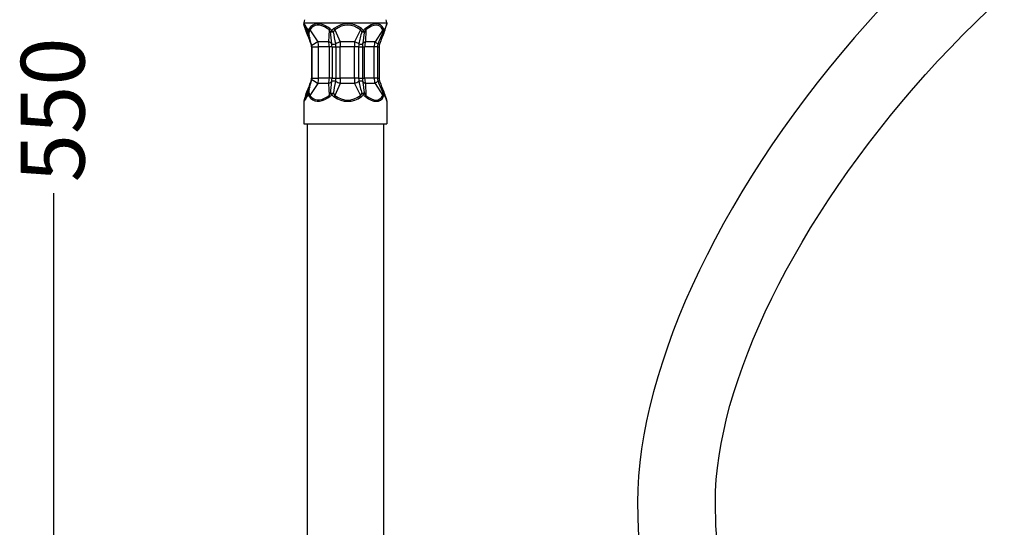
# Model space of a CAD drawing. Units: inches. Extents: x 65 to 336, y -328 to -65.
# Drawn here: x 66 to 155, y -251 to -205 of the extents above; entities that cross this region are included whole.
import ezdxf

# ---------------------------------------------------------------- set-up
doc = ezdxf.new("R2010")
doc.units = ezdxf.units.IN
doc.header["$MEASUREMENT"] = 0
doc.layers.add('Layer 1', color=7, linetype='Continuous')

msp = doc.modelspace()

# ---------------------------------------------------------------- linework, layer by layer
at = {"layer": 'Layer 1', "lineweight": 25}
for points in [[(91.693, -205.703), (93.84, -205.703)], [(91.693, -205.704), (91.693, -205.812)], [(93.84, -205.703), (99.175, -205.703)], [(99.175, -205.704), (99.175, -205.812)], [(91.988, -206.224), (91.958, -206.173), (91.929, -206.126), (91.9, -206.079), (91.874, -206.036), (91.848, -205.994), (91.836, -205.975), (91.824, -205.955), (91.812, -205.939), (91.801, -205.92), (91.789, -205.904), (91.779, -205.89), (91.769, -205.875), (91.76, -205.862), (91.751, -205.85), (91.743, -205.84), (91.734, -205.83), (91.728, -205.821), (91.719, -205.815), (91.715, -205.809), (91.709, -205.805), (91.705, -205.802), (91.702, -205.799), (91.699, -205.799), (91.696, -205.802), (91.694, -205.805), (91.693, -205.808), (91.693, -205.812)], [(91.992, -206.341), (91.967, -206.295), (91.943, -206.252), (91.919, -206.208), (91.897, -206.169), (91.876, -206.132), (91.855, -206.097), (91.834, -206.065), (91.818, -206.035), (91.801, -206.009), (91.792, -205.995), (91.783, -205.984), (91.778, -205.974), (91.77, -205.965), (91.764, -205.955), (91.758, -205.948), (91.752, -205.94), (91.748, -205.934), (91.743, -205.93), (91.739, -205.925), (91.734, -205.922), (91.731, -205.919), (91.728, -205.917), (91.725, -205.917), (91.724, -205.917), (91.722, -205.919), (91.719, -205.922), (91.719, -205.925), (91.718, -205.93), (91.718, -205.934), (91.719, -205.94), (91.719, -205.948), (91.722, -205.955), (91.725, -205.965), (91.727, -205.974), (91.73, -205.984), (91.733, -205.995), (91.736, -206.009), (91.743, -206.035), (91.754, -206.065), (91.764, -206.097), (91.776, -206.132), (91.789, -206.169), (91.804, -206.208), (91.819, -206.252), (91.836, -206.295), (91.855, -206.341)], [(91.854, -206.341), (91.846, -206.324)], [(91.855, -206.341), (92.224, -207.093)], [(91.992, -206.341), (92.016, -206.39)], [(91.992, -206.341), (92.035, -206.442)], [(92.15, -206.855), (92.153, -206.783), (92.156, -206.713), (92.162, -206.645), (92.172, -206.576), (92.183, -206.512), (92.189, -206.48), (92.196, -206.45), (92.204, -206.421), (92.214, -206.392), (92.224, -206.364), (92.238, -206.341)], [(92.236, -206.341), (92.95, -207.421)], [(93.964, -206.341), (93.921, -207.421)], [(94.493, -206.341), (94.965, -207.421)], [(96.795, -206.341), (96.262, -207.421)], [(97.3, -206.341), (97.257, -207.421)], [(98.829, -206.341), (98.119, -207.421)], [(99.175, -205.812), (99.174, -205.823), (99.172, -205.837), (99.169, -205.852), (99.165, -205.869), (99.159, -205.89), (99.15, -205.911), (99.141, -205.936), (99.132, -205.961), (99.123, -205.99), (99.111, -206.019), (99.099, -206.05), (99.086, -206.083), (99.072, -206.117), (99.059, -206.152), (99.044, -206.187), (99.029, -206.224)], [(93.919, -207.421), (92.948, -207.421)], [(96.262, -207.421), (94.966, -207.421)], [(98.119, -207.421), (97.258, -207.421)], [(92.376, -207.89), (92.4, -207.89)], [(92.378, -207.889), (92.378, -210.723)], [(92.4, -207.89), (92.4, -210.723)], [(92.4, -207.89), (92.403, -207.89)], [(92.403, -207.89), (93.018, -207.89)], [(92.403, -210.723), (92.403, -207.89)], [(93.018, -210.723), (93.018, -207.89)], [(93.989, -207.89), (93.018, -207.89)], [(93.989, -210.723), (93.989, -207.89)], [(94.229, -207.89), (93.989, -207.89)], [(94.229, -207.89), (94.229, -210.724)], [(94.229, -207.89), (94.583, -207.89)], [(94.583, -207.89), (94.583, -210.723)], [(94.583, -207.89), (94.959, -207.89)], [(94.959, -210.723), (94.959, -207.89)], [(96.256, -207.89), (94.959, -207.89)], [(96.639, -207.89), (96.254, -207.89)], [(96.256, -210.723), (96.256, -207.89)], [(96.639, -207.89), (96.639, -210.724)], [(96.639, -207.89), (96.978, -207.89)], [(96.977, -207.89), (96.977, -210.723)], [(96.977, -207.89), (97.179, -207.89)], [(97.179, -210.723), (97.179, -207.89)], [(98.042, -207.89), (97.179, -207.89)], [(98.042, -210.723), (98.042, -207.89)], [(98.344, -207.89), (98.042, -207.89)], [(98.344, -207.89), (98.344, -210.724)], [(98.344, -207.89), (98.49, -207.89)], [(98.49, -207.889), (98.49, -210.723)], [(92.376, -210.724), (92.4, -210.724)], [(92.4, -210.723), (92.403, -210.723)], [(92.403, -210.724), (93.017, -210.724)], [(93.988, -210.724), (93.017, -210.724)], [(94.229, -210.724), (93.989, -210.724)], [(94.229, -210.724), (94.583, -210.724)], [(94.583, -210.724), (94.96, -210.724)], [(96.256, -210.724), (94.96, -210.724)], [(96.639, -210.724), (96.254, -210.724)], [(96.639, -210.724), (96.978, -210.724)], [(96.977, -210.724), (97.179, -210.724)], [(98.042, -210.724), (97.179, -210.724)], [(98.344, -210.724), (98.042, -210.724)], [(98.344, -210.724), (98.49, -210.724)], [(92.226, -211.521), (91.854, -212.271)], [(92.238, -212.272), (92.226, -212.248), (92.214, -212.221), (92.204, -212.192), (92.196, -212.164), (92.189, -212.134), (92.183, -212.102), (92.171, -212.036), (92.163, -211.968), (92.157, -211.898), (92.154, -211.828), (92.15, -211.758)], [(92.95, -211.192), (92.236, -212.273)], [(93.921, -211.192), (92.95, -211.192)], [(93.921, -211.192), (93.962, -212.273)], [(94.965, -211.192), (94.493, -212.273)], [(96.262, -211.192), (94.965, -211.192)], [(96.262, -211.192), (96.795, -212.273)], [(97.257, -211.192), (97.3, -212.273)], [(98.119, -211.192), (97.257, -211.192)], [(98.119, -211.192), (98.829, -212.273)], [(91.693, -212.8), (91.693, -212.806), (91.694, -212.809), (91.696, -212.812), (91.699, -212.813), (91.702, -212.812), (91.705, -212.811), (91.711, -212.808), (91.716, -212.805), (91.721, -212.799), (91.728, -212.792), (91.734, -212.783), (91.743, -212.774), (91.751, -212.763), (91.76, -212.751), (91.769, -212.738), (91.781, -212.723), (91.789, -212.708), (91.8, -212.691), (91.812, -212.675), (91.822, -212.658), (91.834, -212.639), (91.848, -212.62), (91.873, -212.579), (91.901, -212.534), (91.928, -212.489), (91.956, -212.44), (91.988, -212.39)], [(91.693, -212.8), (91.693, -214.848)], [(91.854, -212.273), (91.836, -212.318), (91.819, -212.362), (91.803, -212.404), (91.789, -212.443), (91.776, -212.481), (91.764, -212.516), (91.754, -212.548), (91.745, -212.577), (91.734, -212.605), (91.731, -212.617), (91.728, -212.628), (91.725, -212.638), (91.724, -212.647), (91.722, -212.659), (91.721, -212.666), (91.719, -212.672), (91.719, -212.678), (91.719, -212.684), (91.719, -212.689), (91.719, -212.692), (91.721, -212.695), (91.722, -212.695), (91.725, -212.697), (91.727, -212.695), (91.73, -212.694), (91.734, -212.692), (91.737, -212.689), (91.743, -212.684), (91.748, -212.678), (91.754, -212.672), (91.758, -212.666), (91.764, -212.659), (91.77, -212.647), (91.778, -212.638), (91.785, -212.628), (91.792, -212.617), (91.8, -212.605), (91.818, -212.577), (91.836, -212.548), (91.854, -212.516), (91.876, -212.481), (91.897, -212.443), (91.919, -212.404), (91.943, -212.362), (91.967, -212.318), (91.991, -212.273)], [(91.854, -212.273), (91.846, -212.289)], [(92.016, -212.222), (91.991, -212.273)], [(92.037, -212.171), (91.992, -212.271)], [(99.029, -212.39), (99.044, -212.426), (99.06, -212.461), (99.074, -212.496), (99.087, -212.53), (99.099, -212.562), (99.111, -212.592), (99.123, -212.623), (99.133, -212.65), (99.142, -212.678), (99.15, -212.702), (99.157, -212.723), (99.163, -212.743), (99.168, -212.761), (99.171, -212.777), (99.174, -212.79), (99.174, -212.8)], [(99.175, -212.8), (99.175, -214.848)], [(91.693, -214.848), (93.84, -214.848)], [(91.97, -214.848), (91.97, -263.125)], [(93.839, -214.848), (99.174, -214.848)], [(98.898, -214.848), (98.898, -263.125)], [(69.08, -278.499), (69.08, -221.123)]]:
    msp.add_lwpolyline(points, dxfattribs=at)
for points, knots in [([(265.467, -181.928), (265.467, -181.928), (183.722, -181.928), (183.722, -181.928), (171.357, -181.928), (156.018, -190.809), (142.687, -205.683), (129.846, -220.012), (121.869, -236.654), (121.869, -249.114), (121.869, -275.671), (143.476, -297.281), (170.037, -297.281), (179.415, -297.281), (188.177, -294.586), (195.585, -289.931)], [0, 0, 0, 0, 1, 1, 1, 2, 2, 2, 3, 3, 3, 4, 4, 4, 5, 5, 5, 5]), ([(127.13, -181.928), (127.13, -181.928), (208.094, -181.928), (208.094, -181.928), (220.458, -181.928), (235.797, -190.81), (249.129, -205.684), (261.969, -220.014), (269.947, -236.654), (269.947, -249.114), (269.947, -275.673), (248.338, -297.28), (221.779, -297.28), (195.219, -297.28), (173.61, -275.673), (173.61, -249.114), (173.61, -240.94), (175.67, -232.951), (179.588, -225.856)], [0, 0, 0, 0, 1, 1, 1, 2, 2, 2, 3, 3, 3, 4, 4, 4, 5, 5, 5, 6, 6, 6, 6]), ([(189.899, -285.119), (184.007, -288.384), (177.233, -290.243), (170.037, -290.243), (147.358, -290.243), (128.908, -271.793), (128.908, -249.114), (128.908, -238.316), (136.197, -223.473), (147.928, -210.381), (159.767, -197.174), (173.48, -188.966), (183.722, -188.966), (183.722, -188.966), (192.226, -188.966), (192.226, -188.966)], [0, 0, 0, 0, 1, 1, 1, 2, 2, 2, 3, 3, 3, 4, 4, 4, 5, 5, 5, 5]), ([(91.846, -206.323), (91.843, -206.316), (91.839, -206.307), (91.836, -206.298), (91.833, -206.289), (91.83, -206.282), (91.827, -206.272), (91.824, -206.265), (91.821, -206.257), (91.818, -206.249), (91.815, -206.241), (91.812, -206.233), (91.809, -206.225), (91.806, -206.218), (91.803, -206.211), (91.801, -206.202), (91.797, -206.195), (91.794, -206.187), (91.791, -206.18), (91.788, -206.172), (91.785, -206.164), (91.783, -206.157), (91.781, -206.151), (91.778, -206.143), (91.776, -206.135), (91.773, -206.128), (91.77, -206.122), (91.769, -206.114), (91.766, -206.108), (91.764, -206.102), (91.761, -206.094), (91.758, -206.088), (91.757, -206.08), (91.754, -206.074), (91.752, -206.068), (91.751, -206.061), (91.748, -206.055), (91.746, -206.049), (91.743, -206.042), (91.742, -206.036), (91.74, -206.03), (91.737, -206.024), (91.736, -206.018), (91.733, -206.012), (91.731, -206.006), (91.73, -206), (91.727, -205.995), (91.725, -205.989), (91.724, -205.983), (91.722, -205.978), (91.721, -205.971), (91.719, -205.966), (91.718, -205.96), (91.716, -205.956), (91.715, -205.949), (91.713, -205.943), (91.712, -205.939), (91.711, -205.933), (91.709, -205.928), (91.708, -205.922), (91.706, -205.917), (91.705, -205.908), (91.703, -205.901), (91.702, -205.893), (91.7, -205.885), (91.699, -205.876), (91.697, -205.869), (91.696, -205.86), (91.696, -205.85), (91.694, -205.843), (91.694, -205.832), (91.693, -205.823), (91.693, -205.812)], [0, 0, 0, 0, 1, 1, 1, 2, 2, 2, 3, 3, 3, 4, 4, 4, 5, 5, 5, 6, 6, 6, 7, 7, 7, 8, 8, 8, 9, 9, 9, 10, 10, 10, 11, 11, 11, 12, 12, 12, 13, 13, 13, 14, 14, 14, 15, 15, 15, 16, 16, 16, 17, 17, 17, 18, 18, 18, 19, 19, 19, 20, 20, 20, 21, 21, 21, 22, 22, 22, 23, 23, 23, 24, 24, 24, 24]), ([(99.022, -206.323), (99.025, -206.316), (99.028, -206.307), (99.031, -206.298), (99.034, -206.289), (99.036, -206.282), (99.039, -206.272), (99.044, -206.265), (99.047, -206.257), (99.05, -206.249), (99.053, -206.241), (99.056, -206.233), (99.059, -206.225), (99.062, -206.218), (99.065, -206.211), (99.068, -206.202), (99.071, -206.195), (99.072, -206.187), (99.075, -206.18), (99.078, -206.172), (99.081, -206.164), (99.084, -206.157), (99.086, -206.151), (99.089, -206.143), (99.092, -206.135), (99.093, -206.128), (99.096, -206.122), (99.099, -206.114), (99.101, -206.108), (99.104, -206.102), (99.106, -206.094), (99.109, -206.088), (99.111, -206.08), (99.114, -206.074), (99.115, -206.068), (99.118, -206.061), (99.12, -206.055), (99.123, -206.049), (99.124, -206.042), (99.126, -206.036), (99.129, -206.03), (99.13, -206.024), (99.132, -206.018), (99.133, -206.012), (99.136, -206.006), (99.138, -206), (99.139, -205.995), (99.141, -205.989), (99.142, -205.983), (99.144, -205.978), (99.145, -205.971), (99.148, -205.966), (99.15, -205.96), (99.151, -205.956), (99.153, -205.949), (99.154, -205.943), (99.156, -205.939), (99.156, -205.933), (99.157, -205.928), (99.159, -205.922), (99.16, -205.917), (99.162, -205.908), (99.163, -205.901), (99.165, -205.893), (99.166, -205.885), (99.168, -205.876), (99.171, -205.869), (99.172, -205.86), (99.174, -205.85), (99.174, -205.843), (99.175, -205.832), (99.175, -205.823), (99.175, -205.812)], [0, 0, 0, 0, 1, 1, 1, 2, 2, 2, 3, 3, 3, 4, 4, 4, 5, 5, 5, 6, 6, 6, 7, 7, 7, 8, 8, 8, 9, 9, 9, 10, 10, 10, 11, 11, 11, 12, 12, 12, 13, 13, 13, 14, 14, 14, 15, 15, 15, 16, 16, 16, 17, 17, 17, 18, 18, 18, 19, 19, 19, 20, 20, 20, 21, 21, 21, 22, 22, 22, 23, 23, 23, 24, 24, 24, 24]), ([(91.846, -212.289), (91.843, -212.298), (91.839, -212.306), (91.836, -212.315), (91.833, -212.323), (91.83, -212.33), (91.827, -212.34), (91.824, -212.347), (91.821, -212.356), (91.818, -212.364), (91.815, -212.371), (91.812, -212.379), (91.809, -212.387), (91.806, -212.394), (91.803, -212.404), (91.801, -212.411), (91.797, -212.419), (91.794, -212.425), (91.791, -212.432), (91.788, -212.44), (91.785, -212.448), (91.783, -212.455), (91.781, -212.461), (91.778, -212.471), (91.776, -212.477), (91.773, -212.484), (91.77, -212.49), (91.769, -212.498), (91.766, -212.506), (91.764, -212.512), (91.761, -212.518), (91.758, -212.525), (91.757, -212.532), (91.754, -212.539), (91.752, -212.545), (91.751, -212.551), (91.748, -212.557), (91.746, -212.563), (91.743, -212.57), (91.742, -212.576), (91.74, -212.582), (91.737, -212.589), (91.736, -212.596), (91.733, -212.601), (91.731, -212.606), (91.73, -212.612), (91.727, -212.618), (91.725, -212.624), (91.724, -212.63), (91.722, -212.636), (91.721, -212.641), (91.719, -212.646), (91.718, -212.652), (91.716, -212.659), (91.715, -212.663), (91.713, -212.669), (91.712, -212.673), (91.711, -212.679), (91.709, -212.685), (91.708, -212.69), (91.706, -212.697), (91.705, -212.704), (91.703, -212.711), (91.702, -212.719), (91.7, -212.729), (91.699, -212.736), (91.697, -212.745), (91.696, -212.752), (91.696, -212.762), (91.694, -212.77), (91.694, -212.78), (91.693, -212.79), (91.693, -212.8)], [0, 0, 0, 0, 1, 1, 1, 2, 2, 2, 3, 3, 3, 4, 4, 4, 5, 5, 5, 6, 6, 6, 7, 7, 7, 8, 8, 8, 9, 9, 9, 10, 10, 10, 11, 11, 11, 12, 12, 12, 13, 13, 13, 14, 14, 14, 15, 15, 15, 16, 16, 16, 17, 17, 17, 18, 18, 18, 19, 19, 19, 20, 20, 20, 21, 21, 21, 22, 22, 22, 23, 23, 23, 24, 24, 24, 24]), ([(99.022, -212.289), (99.025, -212.298), (99.028, -212.306), (99.031, -212.315), (99.034, -212.323), (99.036, -212.33), (99.039, -212.34), (99.044, -212.347), (99.047, -212.356), (99.05, -212.364), (99.053, -212.371), (99.056, -212.379), (99.059, -212.387), (99.062, -212.394), (99.065, -212.404), (99.068, -212.411), (99.071, -212.419), (99.072, -212.425), (99.075, -212.432), (99.078, -212.44), (99.081, -212.448), (99.084, -212.455), (99.086, -212.461), (99.089, -212.471), (99.092, -212.477), (99.093, -212.484), (99.096, -212.49), (99.099, -212.498), (99.101, -212.506), (99.104, -212.512), (99.106, -212.518), (99.109, -212.525), (99.111, -212.532), (99.114, -212.539), (99.115, -212.545), (99.118, -212.551), (99.12, -212.557), (99.123, -212.563), (99.124, -212.57), (99.126, -212.576), (99.129, -212.582), (99.13, -212.589), (99.132, -212.596), (99.133, -212.601), (99.136, -212.606), (99.138, -212.612), (99.139, -212.618), (99.141, -212.624), (99.142, -212.63), (99.144, -212.636), (99.145, -212.641), (99.148, -212.646), (99.15, -212.652), (99.151, -212.659), (99.153, -212.663), (99.154, -212.669), (99.156, -212.673), (99.156, -212.679), (99.157, -212.685), (99.159, -212.69), (99.16, -212.697), (99.162, -212.704), (99.163, -212.711), (99.165, -212.719), (99.166, -212.729), (99.168, -212.736), (99.171, -212.745), (99.172, -212.752), (99.174, -212.762), (99.174, -212.77), (99.175, -212.78), (99.175, -212.79), (99.175, -212.8)], [0, 0, 0, 0, 1, 1, 1, 2, 2, 2, 3, 3, 3, 4, 4, 4, 5, 5, 5, 6, 6, 6, 7, 7, 7, 8, 8, 8, 9, 9, 9, 10, 10, 10, 11, 11, 11, 12, 12, 12, 13, 13, 13, 14, 14, 14, 15, 15, 15, 16, 16, 16, 17, 17, 17, 18, 18, 18, 19, 19, 19, 20, 20, 20, 21, 21, 21, 22, 22, 22, 23, 23, 23, 24, 24, 24, 24])]:
    msp.add_open_spline(points, degree=3, knots=knots, dxfattribs=at)
for points in [[(91.74, -205.428), (91.709, -205.516), (91.693, -205.611), (91.693, -205.704)], [(93.84, -206.1), (93.13, -205.661), (92.542, -205.703), (92.16, -206.224)], [(96.887, -206.224), (96.1, -205.658), (95.224, -205.658), (94.402, -206.224)], [(98.898, -206.224), (98.576, -205.658), (97.994, -205.658), (97.245, -206.224)], [(99.175, -205.704), (99.175, -205.611), (99.157, -205.516), (99.127, -205.428)], [(91.891, -206.477), (91.879, -206.424), (91.865, -206.374), (91.846, -206.323)], [(91.907, -206.512), (91.892, -206.454), (91.876, -206.397), (91.855, -206.341)], [(91.889, -206.477), (91.892, -206.489), (91.898, -206.502), (91.907, -206.512)], [(91.891, -206.477), (91.894, -206.492), (91.898, -206.508), (91.906, -206.521)], [(91.907, -206.512), (91.904, -206.515), (91.904, -206.518), (91.904, -206.523)], [(92.335, -207.631), (92.205, -207.257), (92.062, -206.886), (91.904, -206.521)], [(92.354, -207.611), (92.215, -207.241), (92.068, -206.873), (91.907, -206.512)], [(91.988, -206.224), (91.974, -206.262), (91.976, -206.303), (91.992, -206.341)], [(92.069, -206.413), (92.049, -206.348), (92.02, -206.284), (91.988, -206.224)], [(92.101, -206.677), (92.081, -206.579), (92.053, -206.483), (92.016, -206.39)], [(92.16, -206.224), (92.122, -206.282), (92.09, -206.346), (92.069, -206.413)], [(92.069, -206.414), (92.071, -206.502), (92.081, -206.591), (92.102, -206.677)], [(92.162, -206.223), (92.177, -206.267), (92.204, -206.307), (92.236, -206.341)], [(93.791, -206.217), (93.134, -205.778), (92.589, -205.821), (92.236, -206.341)], [(93.964, -206.341), (93.907, -206.298), (93.851, -206.255), (93.791, -206.217)], [(94.025, -206.224), (93.965, -206.179), (93.903, -206.14), (93.84, -206.1)], [(94.025, -206.224), (94, -206.26), (93.979, -206.298), (93.962, -206.341)], [(94.099, -206.512), (94.064, -206.448), (94.017, -206.39), (93.962, -206.341)], [(94.211, -206.413), (94.16, -206.341), (94.096, -206.277), (94.025, -206.224)], [(94.213, -206.413), (94.171, -206.444), (94.134, -206.476), (94.099, -206.512)], [(94.099, -206.512), (94.166, -206.532), (94.266, -206.532), (94.36, -206.512)], [(94.213, -207.611), (94.18, -207.245), (94.141, -206.878), (94.101, -206.511)], [(94.402, -206.224), (94.329, -206.275), (94.263, -206.339), (94.213, -206.413)], [(94.213, -206.413), (94.257, -206.45), (94.311, -206.483), (94.36, -206.512)], [(94.493, -206.341), (94.439, -206.39), (94.393, -206.446), (94.362, -206.512)], [(94.567, -207.611), (94.503, -207.246), (94.435, -206.878), (94.362, -206.512)], [(94.402, -206.223), (94.43, -206.264), (94.46, -206.304), (94.494, -206.341)], [(96.795, -206.341), (96.067, -205.776), (95.254, -205.776), (94.493, -206.341)], [(96.92, -206.511), (96.828, -206.878), (96.741, -207.243), (96.661, -207.611)], [(96.795, -206.341), (96.829, -206.304), (96.859, -206.265), (96.887, -206.224)], [(96.919, -206.512), (96.889, -206.448), (96.847, -206.389), (96.795, -206.341)], [(97.069, -206.413), (97.02, -206.341), (96.959, -206.275), (96.889, -206.224)], [(96.92, -206.512), (96.972, -206.483), (97.023, -206.45), (97.069, -206.413)], [(96.92, -206.512), (97.017, -206.532), (97.111, -206.532), (97.167, -206.512)], [(97.167, -206.512), (97.106, -206.878), (97.05, -207.246), (96.998, -207.611)], [(97.167, -206.512), (97.15, -206.483), (97.114, -206.45), (97.069, -206.413)], [(97.245, -206.224), (97.176, -206.277), (97.117, -206.341), (97.071, -206.413)], [(97.3, -206.341), (97.246, -206.392), (97.203, -206.45), (97.169, -206.512)], [(97.3, -206.341), (97.288, -206.299), (97.269, -206.26), (97.246, -206.223)], [(98.829, -206.341), (98.532, -205.776), (97.993, -205.776), (97.3, -206.341)], [(98.87, -206.511), (98.698, -206.874), (98.539, -207.24), (98.39, -207.611)], [(98.962, -206.521), (98.806, -206.886), (98.663, -207.257), (98.532, -207.631)], [(98.829, -206.341), (98.862, -206.307), (98.886, -206.268), (98.898, -206.224)], [(98.868, -206.512), (98.864, -206.453), (98.85, -206.396), (98.829, -206.341)], [(98.87, -206.512), (98.917, -206.483), (98.952, -206.45), (98.969, -206.413)], [(98.87, -206.512), (98.925, -206.527), (98.958, -206.532), (98.962, -206.523)], [(98.969, -206.413), (98.953, -206.348), (98.931, -206.284), (98.898, -206.224)], [(98.962, -206.521), (98.968, -206.508), (98.972, -206.492), (98.977, -206.477)], [(99.028, -206.224), (99.004, -206.285), (98.984, -206.349), (98.969, -206.413)], [(98.977, -206.477), (98.981, -206.456), (98.98, -206.435), (98.969, -206.413)], [(99.022, -206.323), (99.004, -206.374), (98.989, -206.424), (98.977, -206.477)], [(99.022, -206.324), (99.034, -206.292), (99.036, -206.257), (99.029, -206.223)], [(92.102, -206.677), (92.116, -206.737), (92.131, -206.797), (92.15, -206.855)], [(92.393, -207.774), (92.345, -207.512), (92.263, -207.203), (92.15, -206.855)], [(92.948, -207.421), (92.799, -207.512), (92.604, -207.635), (92.393, -207.774)], [(93.018, -207.89), (93.018, -207.728), (92.994, -207.568), (92.948, -207.421)], [(93.989, -207.89), (93.989, -207.728), (93.965, -207.568), (93.919, -207.421)], [(94.213, -207.611), (94.138, -207.539), (94.04, -207.474), (93.921, -207.422)], [(94.966, -207.421), (94.826, -207.474), (94.692, -207.539), (94.567, -207.61)], [(94.966, -207.421), (94.963, -207.568), (94.959, -207.728), (94.959, -207.89)], [(96.262, -207.421), (96.257, -207.568), (96.256, -207.728), (96.256, -207.89)], [(96.661, -207.611), (96.534, -207.539), (96.397, -207.474), (96.263, -207.422)], [(97.258, -207.421), (97.148, -207.474), (97.06, -207.539), (96.999, -207.61)], [(97.258, -207.421), (97.206, -207.568), (97.179, -207.728), (97.179, -207.89)], [(98.119, -207.421), (98.067, -207.568), (98.042, -207.728), (98.042, -207.89)], [(98.119, -207.422), (98.192, -207.474), (98.283, -207.539), (98.39, -207.611)], [(92.354, -207.611), (92.341, -207.62), (92.333, -207.628), (92.335, -207.632)], [(92.378, -207.889), (92.378, -207.803), (92.363, -207.714), (92.335, -207.631)], [(92.354, -207.611), (92.355, -207.608), (92.357, -207.605), (92.358, -207.602)], [(92.4, -207.89), (92.4, -207.796), (92.385, -207.7), (92.354, -207.611)], [(92.403, -207.89), (92.403, -207.85), (92.4, -207.812), (92.393, -207.774)], [(94.229, -207.89), (94.229, -207.795), (94.223, -207.701), (94.213, -207.611)], [(94.213, -207.611), (94.283, -207.645), (94.437, -207.645), (94.567, -207.611)], [(94.583, -207.89), (94.583, -207.795), (94.577, -207.701), (94.567, -207.61)], [(96.661, -207.611), (96.648, -207.701), (96.639, -207.795), (96.639, -207.89)], [(96.661, -207.611), (96.797, -207.645), (96.942, -207.645), (96.999, -207.611)], [(96.999, -207.61), (96.984, -207.701), (96.977, -207.795), (96.977, -207.89)], [(98.39, -207.611), (98.36, -207.701), (98.344, -207.795), (98.344, -207.89)], [(98.39, -207.611), (98.474, -207.635), (98.529, -207.643), (98.532, -207.632)], [(98.532, -207.631), (98.505, -207.714), (98.49, -207.803), (98.49, -207.889)], [(91.904, -212.091), (92.062, -211.726), (92.205, -211.355), (92.335, -210.981)], [(91.909, -212.101), (92.068, -211.74), (92.215, -211.372), (92.355, -211.001)], [(92.15, -211.758), (92.263, -211.41), (92.345, -211.102), (92.393, -210.839)], [(92.335, -210.982), (92.333, -210.985), (92.341, -210.992), (92.354, -211.001)], [(92.335, -210.981), (92.363, -210.898), (92.378, -210.81), (92.378, -210.723)], [(92.354, -211.002), (92.385, -210.912), (92.4, -210.819), (92.4, -210.723)], [(92.36, -211.011), (92.358, -211.008), (92.357, -211.004), (92.355, -211.001)], [(92.393, -210.839), (92.4, -210.801), (92.403, -210.762), (92.403, -210.724)], [(92.393, -210.839), (92.604, -210.977), (92.801, -211.102), (92.948, -211.192)], [(92.948, -211.192), (92.994, -211.046), (93.017, -210.886), (93.017, -210.724)], [(93.919, -211.192), (93.965, -211.046), (93.988, -210.886), (93.988, -210.724)], [(93.921, -211.192), (94.04, -211.139), (94.138, -211.074), (94.213, -211.002)], [(94.101, -212.102), (94.141, -211.736), (94.18, -211.368), (94.213, -211.002)], [(94.213, -211.001), (94.223, -210.913), (94.229, -210.819), (94.229, -210.724)], [(94.567, -211.001), (94.437, -210.967), (94.283, -210.967), (94.213, -211.001)], [(94.362, -212.102), (94.435, -211.736), (94.503, -211.37), (94.567, -211.002)], [(94.567, -211.001), (94.579, -210.913), (94.583, -210.819), (94.583, -210.724)], [(94.567, -211.002), (94.692, -211.074), (94.828, -211.139), (94.965, -211.192)], [(94.96, -210.724), (94.96, -210.886), (94.962, -211.046), (94.966, -211.192)], [(96.256, -210.724), (96.256, -210.886), (96.257, -211.046), (96.262, -211.192)], [(96.262, -211.192), (96.397, -211.139), (96.533, -211.074), (96.661, -211.002)], [(96.639, -210.724), (96.639, -210.819), (96.648, -210.913), (96.661, -211.001)], [(96.999, -211.001), (96.942, -210.967), (96.797, -210.967), (96.661, -211.001)], [(96.661, -211.002), (96.741, -211.37), (96.829, -211.736), (96.92, -212.102)], [(96.977, -210.724), (96.977, -210.819), (96.984, -210.913), (96.999, -211.001)], [(96.998, -211.002), (97.06, -211.074), (97.148, -211.139), (97.257, -211.192)], [(96.998, -211.002), (97.05, -211.37), (97.106, -211.736), (97.169, -212.102)], [(97.179, -210.724), (97.179, -210.886), (97.206, -211.046), (97.258, -211.192)], [(98.042, -210.724), (98.042, -210.886), (98.067, -211.046), (98.119, -211.192)], [(98.39, -211.002), (98.283, -211.074), (98.192, -211.139), (98.119, -211.192)], [(98.344, -210.724), (98.344, -210.819), (98.36, -210.913), (98.39, -211.001)], [(98.532, -210.982), (98.529, -210.97), (98.474, -210.979), (98.39, -211.001)], [(98.39, -211.002), (98.541, -211.373), (98.698, -211.739), (98.87, -212.102)], [(98.49, -210.723), (98.49, -210.81), (98.505, -210.898), (98.532, -210.981)], [(98.532, -210.981), (98.663, -211.355), (98.806, -211.726), (98.962, -212.091)], [(92.016, -212.224), (92.053, -212.131), (92.081, -212.033), (92.101, -211.936)], [(92.101, -211.935), (92.081, -212.021), (92.071, -212.11), (92.069, -212.2)], [(92.15, -211.758), (92.131, -211.816), (92.116, -211.875), (92.101, -211.935)], [(91.846, -212.289), (91.865, -212.239), (91.879, -212.189), (91.891, -212.137)], [(91.854, -212.273), (91.876, -212.216), (91.894, -212.158), (91.907, -212.102)], [(91.906, -212.091), (91.898, -212.106), (91.894, -212.122), (91.891, -212.137)], [(91.907, -212.102), (91.9, -212.111), (91.894, -212.123), (91.891, -212.137)], [(91.906, -212.09), (91.904, -212.095), (91.906, -212.099), (91.909, -212.101)], [(91.991, -212.273), (91.977, -212.309), (91.976, -212.352), (91.986, -212.39)], [(91.988, -212.39), (92.02, -212.329), (92.049, -212.265), (92.069, -212.199)], [(92.069, -212.199), (92.092, -212.266), (92.122, -212.332), (92.162, -212.39)], [(92.238, -212.272), (92.204, -212.306), (92.178, -212.345), (92.162, -212.39)], [(92.162, -212.39), (92.543, -212.908), (93.13, -212.952), (93.84, -212.511)], [(92.238, -212.272), (92.589, -212.792), (93.133, -212.835), (93.791, -212.396)], [(93.791, -212.396), (93.849, -212.356), (93.907, -212.315), (93.962, -212.272)], [(93.839, -212.513), (93.903, -212.473), (93.964, -212.432), (94.025, -212.39)], [(93.962, -212.272), (94.017, -212.223), (94.064, -212.166), (94.099, -212.102)], [(93.962, -212.272), (93.979, -212.313), (94.001, -212.353), (94.025, -212.39)], [(94.025, -212.39), (94.096, -212.336), (94.159, -212.272), (94.211, -212.199)], [(94.099, -212.102), (94.126, -212.128), (94.163, -212.164), (94.211, -212.199)], [(94.362, -212.101), (94.265, -212.081), (94.166, -212.081), (94.101, -212.101)], [(94.36, -212.102), (94.308, -212.13), (94.26, -212.164), (94.211, -212.199)], [(94.211, -212.199), (94.263, -212.274), (94.327, -212.338), (94.4, -212.39)], [(94.36, -212.102), (94.394, -212.166), (94.437, -212.223), (94.493, -212.272)], [(94.493, -212.272), (94.46, -212.31), (94.429, -212.348), (94.402, -212.39)], [(94.402, -212.39), (95.222, -212.953), (96.101, -212.953), (96.887, -212.39)], [(94.493, -212.272), (95.254, -212.838), (96.065, -212.838), (96.795, -212.272)], [(96.887, -212.39), (96.861, -212.348), (96.829, -212.309), (96.795, -212.272)], [(96.797, -212.272), (96.847, -212.223), (96.889, -212.166), (96.92, -212.102)], [(96.887, -212.39), (96.959, -212.338), (97.021, -212.274), (97.069, -212.199)], [(97.169, -212.101), (97.111, -212.081), (97.015, -212.081), (96.92, -212.101)], [(97.069, -212.199), (97.024, -212.164), (96.971, -212.128), (96.92, -212.102)], [(97.069, -212.199), (97.106, -212.172), (97.141, -212.138), (97.167, -212.102)], [(97.069, -212.199), (97.118, -212.272), (97.178, -212.336), (97.246, -212.39)], [(97.167, -212.102), (97.203, -212.164), (97.248, -212.223), (97.298, -212.272)], [(97.246, -212.39), (97.27, -212.353), (97.288, -212.313), (97.301, -212.272)], [(97.246, -212.39), (97.994, -212.953), (98.578, -212.953), (98.899, -212.39)], [(97.298, -212.272), (97.991, -212.838), (98.532, -212.838), (98.831, -212.272)], [(98.831, -212.272), (98.85, -212.217), (98.864, -212.159), (98.868, -212.102)], [(98.899, -212.39), (98.886, -212.345), (98.862, -212.306), (98.831, -212.272)], [(98.969, -212.199), (98.952, -212.164), (98.917, -212.128), (98.868, -212.102)], [(98.962, -212.09), (98.958, -212.081), (98.923, -212.085), (98.87, -212.101)], [(98.899, -212.39), (98.931, -212.329), (98.955, -212.266), (98.968, -212.199)], [(98.977, -212.137), (98.972, -212.122), (98.968, -212.106), (98.962, -212.091)], [(98.969, -212.199), (98.978, -212.181), (98.981, -212.157), (98.977, -212.137)], [(98.969, -212.199), (98.984, -212.265), (99.005, -212.327), (99.029, -212.39)], [(98.977, -212.137), (98.989, -212.189), (99.004, -212.239), (99.022, -212.289)], [(99.029, -212.39), (99.036, -212.356), (99.034, -212.321), (99.022, -212.289)]]:
    msp.add_open_spline(points, degree=3, dxfattribs=at)

# ---------------------------------------------------------------- texts
at = {"layer": 'Layer 1', "lineweight": 25, "insert": (71.851, -220.144), "char_height": 5.77006, "attachment_point": 7, "rotation": 90}
msp.add_mtext('\\fFuturaTOT Boo-90ms-RKSJ-H|b0|i0|c0|p34;\\W1;550', dxfattribs=at)

doc.saveas('drawing.dxf')
